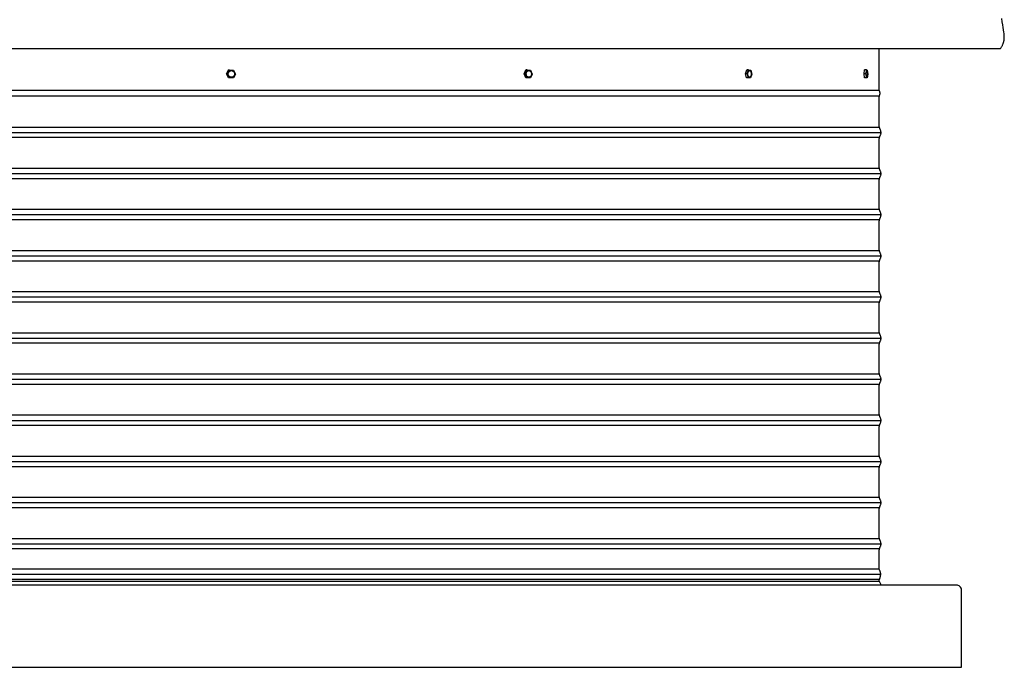
# Model space of a CAD drawing. Units: inches. Extents: x 122.9 to 171.1, y 16.2 to 48.2.
# Drawn here: x 147.1 to 171, y 16.2 to 31.9 of the extents above; entities that cross this region are included whole.
import ezdxf

# ---------------------------------------------------------------- set-up
doc = ezdxf.new("R2010")
doc.units = ezdxf.units.IN
doc.header["$MEASUREMENT"] = 0
doc.layers.add('AV-VENT', color=4, linetype='Continuous')

msp = doc.modelspace()

# ---------------------------------------------------------------- linework, layer by layer
at = {"layer": 'AV-VENT', "color": 3}
for p, q in [((168.018, 29.178), (125.929, 29.178)), ((168.018, 28.178), (125.929, 28.178)), ((168.018, 27.178), (125.929, 27.178)), ((168.018, 26.178), (125.929, 26.178)), ((168.018, 25.178), (125.929, 25.178)), ((168.018, 24.178), (125.929, 24.178)), ((168.018, 23.178), (125.929, 23.178)), ((168.018, 22.178), (125.929, 22.178)), ((168.018, 21.178), (125.929, 21.178)), ((168.018, 20.178), (125.929, 20.178)), ((168.018, 19.178), (125.929, 19.178)), ((168.009, 18.44), (125.938, 18.44)), ((167.972, 18.565), (125.975, 18.565)), ((167.975, 18.315), (125.972, 18.315)), ((167.974, 18.27), (125.973, 18.27))]:
    msp.add_line(p, q, dxfattribs=at)
at = {"layer": 'AV-VENT'}
for points in [[(170.919, 31.222), (170.928, 31.236), (170.937, 31.249), (170.945, 31.263), (170.953, 31.276), (170.96, 31.289), (170.967, 31.302), (170.973, 31.315), (170.979, 31.327), (170.984, 31.339), (170.988, 31.352), (170.993, 31.364), (170.997, 31.376), (171, 31.388), (171.003, 31.4), (171.006, 31.412), (171.008, 31.424), (171.01, 31.435), (171.011, 31.447), (171.013, 31.459), (171.014, 31.471), (171.014, 31.483), (171.014, 31.495), (171.014, 31.507), (171.014, 31.519), (171.014, 31.531), (171.013, 31.543), (171.011, 31.569), (171.008, 31.594), (171.004, 31.621), (170.985, 31.737), (170.975, 31.802), (170.965, 31.875), (170.956, 31.954)], [(123.028, 31.222), (146.971, 31.222), (170.919, 31.222)], [(167.973, 30.206), (167.973, 31.222)], [(152.094, 30.609), (152.148, 30.703)], [(152.112, 30.61), (152.165, 30.703)], [(152.165, 30.704), (152.148, 30.703)], [(152.165, 30.704), (152.269, 30.701)], [(152.269, 30.701), (152.319, 30.604)], [(159.333, 30.609), (159.377, 30.703)], [(159.366, 30.61), (159.409, 30.704)], [(159.409, 30.704), (159.377, 30.703)], [(159.409, 30.704), (159.494, 30.701)], [(159.494, 30.701), (159.534, 30.604)], [(164.72, 30.609), (164.748, 30.703)], [(164.791, 30.704), (164.748, 30.703)], [(164.763, 30.61), (164.791, 30.704)], [(164.791, 30.704), (164.846, 30.701)], [(164.846, 30.701), (164.873, 30.604)], [(167.604, 30.609), (167.613, 30.703)], [(167.662, 30.704), (167.613, 30.703)], [(167.653, 30.61), (167.662, 30.704)], [(167.662, 30.704), (167.681, 30.701)], [(167.681, 30.701), (167.691, 30.604)], [(152.111, 30.61), (152.094, 30.609)], [(152.144, 30.512), (152.094, 30.609)], [(152.161, 30.513), (152.111, 30.61)], [(152.161, 30.513), (152.144, 30.512)], [(152.265, 30.51), (152.161, 30.513)], [(152.234, 30.528), (152.235, 30.528), (152.237, 30.529)], [(152.319, 30.604), (152.265, 30.51)], [(159.366, 30.61), (159.333, 30.609)], [(159.374, 30.512), (159.333, 30.609)], [(159.406, 30.513), (159.366, 30.61)], [(159.406, 30.513), (159.374, 30.512)], [(159.458, 30.509), (159.389, 30.512)], [(159.491, 30.51), (159.406, 30.513)], [(159.452, 30.525), (159.453, 30.525), (159.454, 30.525), (159.455, 30.525), (159.457, 30.526)], [(159.491, 30.51), (159.458, 30.509)], [(159.534, 30.604), (159.491, 30.51)], [(164.763, 30.61), (164.72, 30.609)], [(164.746, 30.512), (164.72, 30.609)], [(164.79, 30.513), (164.746, 30.512)], [(164.801, 30.509), (164.746, 30.512)], [(164.79, 30.513), (164.763, 30.61)], [(164.845, 30.51), (164.79, 30.513)], [(164.845, 30.51), (164.801, 30.509)], [(164.873, 30.604), (164.845, 30.51)], [(167.653, 30.61), (167.604, 30.609)], [(167.613, 30.512), (167.604, 30.609)], [(167.663, 30.513), (167.613, 30.512)], [(167.632, 30.509), (167.616, 30.512)], [(167.682, 30.51), (167.632, 30.509)], [(167.663, 30.513), (167.653, 30.609)], [(167.682, 30.51), (167.663, 30.513)], [(167.691, 30.604), (167.682, 30.51)], [(167.973, 30.206), (146.973, 30.206), (125.973, 30.206)]]:
    msp.add_lwpolyline(points, dxfattribs=at)
for points in [[(152.138, 30.6), (152.138, 30.601), (152.138, 30.603), (152.138, 30.605), (152.138, 30.607), (152.138, 30.609), (152.138, 30.611), (152.138, 30.612), (152.138, 30.614), (152.138, 30.616), (152.138, 30.618), (152.139, 30.62), (152.139, 30.622), (152.139, 30.624), (152.14, 30.626), (152.14, 30.628), (152.141, 30.629), (152.141, 30.631), (152.142, 30.633), (152.142, 30.635), (152.143, 30.637), (152.144, 30.639), (152.145, 30.641), (152.145, 30.643), (152.146, 30.645), (152.147, 30.646), (152.148, 30.648), (152.149, 30.65), (152.15, 30.652), (152.151, 30.653), (152.153, 30.655), (152.154, 30.657), (152.155, 30.658), (152.156, 30.66), (152.158, 30.662), (152.159, 30.663), (152.161, 30.665), (152.162, 30.666), (152.163, 30.667), (152.165, 30.669), (152.167, 30.67), (152.168, 30.671), (152.17, 30.673), (152.171, 30.674), (152.173, 30.675), (152.175, 30.676), (152.176, 30.677), (152.178, 30.678), (152.18, 30.679), (152.182, 30.68), (152.183, 30.681), (152.185, 30.682), (152.187, 30.683), (152.189, 30.683), (152.19, 30.684), (152.192, 30.685), (152.194, 30.685), (152.196, 30.686), (152.198, 30.686), (152.199, 30.687), (152.201, 30.687), (152.203, 30.688), (152.205, 30.688), (152.207, 30.688), (152.208, 30.688), (152.21, 30.689), (152.212, 30.689), (152.214, 30.689), (152.216, 30.689), (152.218, 30.688), (152.22, 30.688), (152.222, 30.688), (152.224, 30.688), (152.226, 30.688), (152.228, 30.687), (152.229, 30.687), (152.231, 30.686), (152.233, 30.686), (152.235, 30.685), (152.237, 30.685), (152.239, 30.684), (152.241, 30.684), (152.243, 30.683), (152.244, 30.682), (152.246, 30.681), (152.248, 30.68), (152.25, 30.68), (152.252, 30.679), (152.253, 30.678), (152.255, 30.677), (152.257, 30.676), (152.258, 30.674), (152.26, 30.673), (152.261, 30.672), (152.263, 30.671), (152.264, 30.67), (152.266, 30.668), (152.267, 30.667), (152.268, 30.666), (152.27, 30.665), (152.271, 30.663), (152.272, 30.662), (152.274, 30.66), (152.275, 30.659), (152.276, 30.657), (152.277, 30.656), (152.278, 30.654), (152.279, 30.652), (152.28, 30.651), (152.281, 30.649), (152.282, 30.647), (152.283, 30.645), (152.284, 30.644), (152.285, 30.642), (152.286, 30.64), (152.287, 30.638), (152.287, 30.636), (152.288, 30.635), (152.288, 30.633), (152.289, 30.631), (152.29, 30.629), (152.29, 30.627), (152.29, 30.625), (152.291, 30.623), (152.291, 30.621), (152.291, 30.619), (152.292, 30.618), (152.292, 30.616), (152.292, 30.614), (152.292, 30.612), (152.292, 30.61), (152.292, 30.608), (152.292, 30.607), (152.292, 30.605), (152.292, 30.603), (152.292, 30.601), (152.292, 30.599), (152.292, 30.597), (152.292, 30.595), (152.292, 30.593), (152.291, 30.592), (152.291, 30.59), (152.29, 30.588), (152.29, 30.586), (152.29, 30.584), (152.289, 30.582), (152.288, 30.58), (152.288, 30.578), (152.287, 30.576), (152.286, 30.574), (152.286, 30.573), (152.285, 30.571), (152.284, 30.569), (152.283, 30.567), (152.282, 30.565), (152.281, 30.563), (152.28, 30.562), (152.279, 30.56), (152.278, 30.558), (152.276, 30.557), (152.275, 30.555), (152.274, 30.553), (152.272, 30.552), (152.271, 30.55), (152.27, 30.549), (152.268, 30.547), (152.267, 30.546), (152.265, 30.545), (152.264, 30.543), (152.262, 30.542), (152.26, 30.541), (152.259, 30.539), (152.257, 30.538), (152.256, 30.537), (152.254, 30.536), (152.252, 30.535), (152.25, 30.534), (152.249, 30.533), (152.247, 30.532), (152.245, 30.531), (152.243, 30.531), (152.242, 30.53), (152.24, 30.529), (152.238, 30.529), (152.236, 30.528), (152.234, 30.527), (152.233, 30.527), (152.231, 30.527), (152.229, 30.526), (152.227, 30.526), (152.225, 30.525), (152.224, 30.525), (152.222, 30.525), (152.22, 30.525), (152.218, 30.525), (152.216, 30.525), (152.214, 30.525), (152.212, 30.525), (152.21, 30.525), (152.208, 30.525), (152.207, 30.525), (152.205, 30.526), (152.203, 30.526), (152.201, 30.527), (152.199, 30.527), (152.197, 30.527), (152.195, 30.528), (152.193, 30.529), (152.191, 30.529), (152.189, 30.53), (152.188, 30.531), (152.186, 30.531), (152.184, 30.532), (152.182, 30.533), (152.18, 30.534), (152.179, 30.535), (152.177, 30.536), (152.175, 30.537), (152.174, 30.538), (152.172, 30.539), (152.17, 30.54), (152.169, 30.541), (152.167, 30.542), (152.166, 30.544), (152.165, 30.545), (152.163, 30.546), (152.162, 30.547), (152.16, 30.549), (152.159, 30.55), (152.158, 30.552), (152.157, 30.553), (152.155, 30.555), (152.154, 30.556), (152.153, 30.558), (152.152, 30.559), (152.151, 30.561), (152.15, 30.563), (152.149, 30.564), (152.148, 30.566), (152.147, 30.568), (152.146, 30.57), (152.145, 30.571), (152.144, 30.573), (152.144, 30.575), (152.143, 30.577), (152.142, 30.579), (152.142, 30.581), (152.141, 30.583), (152.141, 30.584), (152.14, 30.586), (152.14, 30.588), (152.139, 30.59), (152.139, 30.592), (152.139, 30.594), (152.139, 30.596), (152.139, 30.598)], [(159.388, 30.6), (159.387, 30.603), (159.387, 30.607), (159.387, 30.609), (159.387, 30.611), (159.387, 30.613), (159.388, 30.615), (159.388, 30.617), (159.388, 30.619), (159.388, 30.62), (159.388, 30.622), (159.389, 30.624), (159.389, 30.626), (159.389, 30.628), (159.39, 30.63), (159.39, 30.632), (159.391, 30.634), (159.391, 30.636), (159.392, 30.638), (159.392, 30.64), (159.393, 30.642), (159.394, 30.644), (159.395, 30.646), (159.395, 30.647), (159.396, 30.649), (159.397, 30.651), (159.398, 30.653), (159.399, 30.655), (159.4, 30.656), (159.401, 30.658), (159.402, 30.66), (159.403, 30.661), (159.404, 30.663), (159.405, 30.664), (159.406, 30.666), (159.407, 30.667), (159.408, 30.669), (159.41, 30.67), (159.411, 30.671), (159.412, 30.673), (159.414, 30.674), (159.415, 30.675), (159.416, 30.676), (159.417, 30.677), (159.419, 30.678), (159.42, 30.679), (159.422, 30.68), (159.423, 30.681), (159.424, 30.682), (159.426, 30.683), (159.427, 30.683), (159.429, 30.684), (159.43, 30.685), (159.431, 30.685), (159.433, 30.686), (159.434, 30.686), (159.436, 30.687), (159.437, 30.687), (159.439, 30.687), (159.44, 30.688), (159.441, 30.688), (159.443, 30.688), (159.444, 30.688), (159.446, 30.689), (159.447, 30.689), (159.448, 30.689), (159.45, 30.689), (159.451, 30.689), (159.453, 30.689), (159.454, 30.689), (159.456, 30.688), (159.457, 30.688), (159.459, 30.688), (159.46, 30.688), (159.462, 30.687), (159.463, 30.687), (159.465, 30.686), (159.466, 30.686), (159.468, 30.685), (159.469, 30.685), (159.471, 30.684), (159.472, 30.683), (159.473, 30.683), (159.475, 30.682), (159.476, 30.681), (159.478, 30.68), (159.479, 30.679), (159.481, 30.678), (159.482, 30.677), (159.483, 30.676), (159.485, 30.675), (159.486, 30.673), (159.487, 30.672), (159.489, 30.671), (159.49, 30.669), (159.491, 30.668), (159.492, 30.667), (159.494, 30.665), (159.495, 30.664), (159.496, 30.662), (159.497, 30.661), (159.498, 30.659), (159.499, 30.657), (159.5, 30.656), (159.501, 30.654), (159.502, 30.652), (159.503, 30.65), (159.504, 30.649), (159.504, 30.647), (159.505, 30.645), (159.506, 30.643), (159.507, 30.641), (159.507, 30.64), (159.508, 30.638), (159.508, 30.636), (159.509, 30.634), (159.509, 30.632), (159.51, 30.63), (159.51, 30.628), (159.511, 30.627), (159.511, 30.625), (159.511, 30.623), (159.512, 30.621), (159.512, 30.619), (159.512, 30.617), (159.512, 30.614), (159.513, 30.61), (159.513, 30.606), (159.513, 30.604), (159.513, 30.603), (159.512, 30.601), (159.512, 30.599), (159.512, 30.597), (159.512, 30.595), (159.512, 30.593), (159.511, 30.591), (159.511, 30.589), (159.511, 30.587), (159.51, 30.585), (159.51, 30.583), (159.51, 30.581), (159.509, 30.579), (159.509, 30.577), (159.508, 30.575), (159.507, 30.573), (159.507, 30.572), (159.506, 30.57), (159.505, 30.568), (159.505, 30.566), (159.504, 30.564), (159.503, 30.562), (159.502, 30.561), (159.501, 30.559), (159.5, 30.557), (159.499, 30.555), (159.498, 30.554), (159.497, 30.552), (159.496, 30.551), (159.495, 30.549), (159.494, 30.548), (159.493, 30.546), (159.491, 30.545), (159.49, 30.543), (159.489, 30.542), (159.488, 30.541), (159.486, 30.54), (159.485, 30.538), (159.484, 30.537), (159.482, 30.536), (159.481, 30.535), (159.48, 30.534), (159.478, 30.533), (159.477, 30.532), (159.475, 30.532), (159.474, 30.531), (159.473, 30.53), (159.471, 30.529), (159.47, 30.529), (159.468, 30.528), (159.467, 30.528), (159.466, 30.527), (159.464, 30.527), (159.463, 30.526), (159.461, 30.526), (159.46, 30.526), (159.458, 30.525), (159.457, 30.525), (159.456, 30.525), (159.454, 30.525), (159.453, 30.525), (159.451, 30.525), (159.45, 30.525), (159.449, 30.525), (159.447, 30.525), (159.446, 30.525), (159.444, 30.525), (159.443, 30.525), (159.441, 30.525), (159.44, 30.526), (159.438, 30.526), (159.437, 30.527), (159.435, 30.527), (159.434, 30.528), (159.432, 30.528), (159.431, 30.529), (159.429, 30.529), (159.428, 30.53), (159.426, 30.531), (159.425, 30.532), (159.423, 30.533), (159.422, 30.533), (159.421, 30.534), (159.419, 30.535), (159.418, 30.536), (159.416, 30.538), (159.415, 30.539), (159.414, 30.54), (159.412, 30.541), (159.411, 30.543), (159.41, 30.544), (159.409, 30.545), (159.407, 30.547), (159.406, 30.548), (159.405, 30.55), (159.404, 30.551), (159.403, 30.553), (159.402, 30.554), (159.401, 30.556), (159.4, 30.558), (159.399, 30.559), (159.398, 30.561), (159.397, 30.563), (159.396, 30.565), (159.396, 30.566), (159.395, 30.568), (159.394, 30.57), (159.393, 30.572), (159.393, 30.574), (159.392, 30.576), (159.392, 30.577), (159.391, 30.579), (159.39, 30.581), (159.39, 30.583), (159.39, 30.585), (159.389, 30.587), (159.389, 30.589), (159.389, 30.59), (159.388, 30.592), (159.388, 30.594), (159.388, 30.596)], [(164.777, 30.6), (164.777, 30.603), (164.777, 30.607), (164.777, 30.611), (164.777, 30.615), (164.778, 30.619), (164.778, 30.622), (164.778, 30.626), (164.779, 30.63), (164.779, 30.634), (164.78, 30.638), (164.781, 30.642), (164.782, 30.646), (164.783, 30.649), (164.784, 30.653), (164.785, 30.656), (164.786, 30.658), (164.787, 30.66), (164.787, 30.661), (164.788, 30.663), (164.789, 30.664), (164.789, 30.666), (164.79, 30.667), (164.791, 30.669), (164.792, 30.67), (164.792, 30.671), (164.793, 30.673), (164.794, 30.674), (164.795, 30.675), (164.796, 30.676), (164.797, 30.677), (164.798, 30.678), (164.798, 30.679), (164.799, 30.68), (164.8, 30.681), (164.801, 30.682), (164.802, 30.683), (164.803, 30.683), (164.803, 30.683), (164.803, 30.684), (164.804, 30.684), (164.804, 30.684), (164.805, 30.685), (164.805, 30.685), (164.806, 30.685), (164.806, 30.686), (164.807, 30.686), (164.807, 30.686), (164.808, 30.686), (164.808, 30.687), (164.809, 30.687), (164.809, 30.687), (164.809, 30.687), (164.81, 30.687), (164.81, 30.687), (164.811, 30.688), (164.811, 30.688), (164.812, 30.688), (164.812, 30.688), (164.813, 30.688), (164.813, 30.688), (164.814, 30.688), (164.814, 30.688), (164.814, 30.689), (164.815, 30.689), (164.815, 30.689), (164.816, 30.689), (164.816, 30.689), (164.817, 30.689), (164.817, 30.689), (164.818, 30.689), (164.818, 30.689), (164.819, 30.689), (164.819, 30.689), (164.82, 30.689), (164.82, 30.689), (164.821, 30.689), (164.821, 30.688), (164.821, 30.688), (164.822, 30.688), (164.822, 30.688), (164.823, 30.688), (164.823, 30.688), (164.824, 30.688), (164.824, 30.688), (164.825, 30.687), (164.825, 30.687), (164.826, 30.687), (164.826, 30.687), (164.827, 30.687), (164.827, 30.686), (164.828, 30.686), (164.828, 30.686), (164.829, 30.686), (164.829, 30.685), (164.83, 30.685), (164.83, 30.685), (164.831, 30.684), (164.831, 30.684), (164.832, 30.684), (164.832, 30.683), (164.833, 30.683), (164.833, 30.683), (164.834, 30.682), (164.835, 30.681), (164.836, 30.68), (164.837, 30.679), (164.838, 30.678), (164.839, 30.677), (164.84, 30.676), (164.84, 30.675), (164.841, 30.673), (164.842, 30.672), (164.843, 30.671), (164.844, 30.669), (164.845, 30.668), (164.845, 30.667), (164.846, 30.665), (164.847, 30.664), (164.848, 30.662), (164.848, 30.661), (164.849, 30.659), (164.85, 30.657), (164.851, 30.654), (164.852, 30.65), (164.853, 30.647), (164.854, 30.643), (164.855, 30.64), (164.856, 30.636), (164.857, 30.632), (164.857, 30.628), (164.858, 30.625), (164.858, 30.621), (164.858, 30.617), (164.859, 30.614), (164.859, 30.61), (164.859, 30.606), (164.859, 30.603), (164.859, 30.599), (164.858, 30.595), (164.858, 30.591), (164.858, 30.587), (164.857, 30.583), (164.857, 30.579), (164.856, 30.575), (164.855, 30.572), (164.854, 30.568), (164.853, 30.564), (164.852, 30.561), (164.851, 30.557), (164.85, 30.555), (164.85, 30.554), (164.849, 30.552), (164.848, 30.551), (164.847, 30.549), (164.847, 30.548), (164.846, 30.546), (164.845, 30.545), (164.844, 30.543), (164.844, 30.542), (164.843, 30.541), (164.842, 30.54), (164.841, 30.538), (164.84, 30.537), (164.839, 30.536), (164.839, 30.535), (164.838, 30.534), (164.837, 30.533), (164.836, 30.532), (164.835, 30.532), (164.834, 30.531), (164.834, 30.53), (164.833, 30.53), (164.833, 30.53), (164.832, 30.529), (164.832, 30.529), (164.831, 30.529), (164.831, 30.528), (164.83, 30.528), (164.83, 30.528), (164.829, 30.528), (164.829, 30.527), (164.828, 30.527), (164.828, 30.527), (164.828, 30.527), (164.827, 30.526), (164.827, 30.526), (164.826, 30.526), (164.826, 30.526), (164.825, 30.526), (164.825, 30.526), (164.824, 30.525), (164.824, 30.525), (164.823, 30.525), (164.823, 30.525), (164.823, 30.525), (164.822, 30.525), (164.822, 30.525), (164.821, 30.525), (164.821, 30.525), (164.82, 30.525), (164.82, 30.525), (164.819, 30.525), (164.819, 30.525), (164.818, 30.525), (164.818, 30.525), (164.817, 30.525), (164.817, 30.525), (164.817, 30.525), (164.816, 30.525), (164.816, 30.525), (164.815, 30.525), (164.815, 30.525), (164.814, 30.525), (164.814, 30.525), (164.813, 30.525), (164.813, 30.525), (164.812, 30.526), (164.812, 30.526), (164.811, 30.526), (164.811, 30.526), (164.81, 30.526), (164.81, 30.527), (164.809, 30.527), (164.809, 30.527), (164.808, 30.527), (164.808, 30.528), (164.807, 30.528), (164.807, 30.528), (164.806, 30.528), (164.806, 30.529), (164.805, 30.529), (164.805, 30.529), (164.804, 30.53), (164.804, 30.53), (164.803, 30.53), (164.803, 30.531), (164.802, 30.532), (164.801, 30.533), (164.8, 30.533), (164.799, 30.534), (164.798, 30.535), (164.797, 30.536), (164.796, 30.538), (164.796, 30.539), (164.795, 30.54), (164.794, 30.541), (164.793, 30.543), (164.792, 30.544), (164.791, 30.545), (164.791, 30.547), (164.79, 30.548), (164.789, 30.55), (164.788, 30.551), (164.788, 30.553), (164.787, 30.554), (164.786, 30.556), (164.785, 30.559), (164.784, 30.563), (164.783, 30.566), (164.782, 30.57), (164.781, 30.574), (164.78, 30.577), (164.779, 30.581), (164.779, 30.585), (164.778, 30.589), (164.778, 30.592), (164.778, 30.596)], [(167.658, 30.6), (167.658, 30.615), (167.658, 30.63), (167.659, 30.638), (167.659, 30.646), (167.66, 30.653), (167.661, 30.66), (167.662, 30.666), (167.662, 30.669), (167.663, 30.671), (167.663, 30.674), (167.664, 30.676), (167.665, 30.678), (167.665, 30.679), (167.665, 30.68), (167.666, 30.681), (167.666, 30.682), (167.666, 30.683), (167.666, 30.683), (167.667, 30.684), (167.667, 30.685), (167.667, 30.685), (167.667, 30.685), (167.668, 30.686), (167.668, 30.686), (167.668, 30.686), (167.668, 30.686), (167.668, 30.687), (167.668, 30.687), (167.668, 30.687), (167.669, 30.687), (167.669, 30.687), (167.669, 30.687), (167.669, 30.688), (167.669, 30.688), (167.669, 30.688), (167.669, 30.688), (167.669, 30.688), (167.669, 30.688), (167.67, 30.688), (167.67, 30.688), (167.67, 30.688), (167.67, 30.688), (167.67, 30.688), (167.67, 30.688), (167.67, 30.688), (167.67, 30.688), (167.67, 30.688), (167.67, 30.688), (167.67, 30.689), (167.67, 30.689), (167.67, 30.689), (167.671, 30.689), (167.671, 30.689), (167.671, 30.689), (167.671, 30.689), (167.671, 30.689), (167.671, 30.689), (167.671, 30.689), (167.671, 30.689), (167.671, 30.689), (167.671, 30.689), (167.671, 30.689), (167.671, 30.689), (167.672, 30.689), (167.672, 30.689), (167.672, 30.689), (167.672, 30.689), (167.672, 30.689), (167.672, 30.689), (167.672, 30.689), (167.672, 30.689), (167.672, 30.689), (167.672, 30.689), (167.672, 30.689), (167.672, 30.689), (167.672, 30.688), (167.673, 30.688), (167.673, 30.688), (167.673, 30.688), (167.673, 30.688), (167.673, 30.688), (167.673, 30.688), (167.673, 30.688), (167.673, 30.688), (167.673, 30.688), (167.673, 30.688), (167.673, 30.688), (167.673, 30.688), (167.674, 30.688), (167.674, 30.688), (167.674, 30.688), (167.674, 30.687), (167.674, 30.687), (167.674, 30.687), (167.674, 30.687), (167.674, 30.687), (167.675, 30.687), (167.675, 30.686), (167.675, 30.686), (167.675, 30.686), (167.675, 30.686), (167.675, 30.685), (167.676, 30.685), (167.676, 30.685), (167.676, 30.684), (167.676, 30.683), (167.677, 30.683), (167.677, 30.682), (167.677, 30.681), (167.678, 30.68), (167.678, 30.679), (167.679, 30.677), (167.679, 30.675), (167.68, 30.672), (167.68, 30.669), (167.681, 30.667), (167.682, 30.664), (167.683, 30.657), (167.683, 30.65), (167.684, 30.643), (167.685, 30.636), (167.685, 30.628), (167.686, 30.614), (167.686, 30.599), (167.685, 30.583), (167.685, 30.575), (167.685, 30.568), (167.684, 30.561), (167.683, 30.554), (167.682, 30.548), (167.682, 30.545), (167.681, 30.542), (167.681, 30.54), (167.68, 30.537), (167.679, 30.535), (167.679, 30.534), (167.679, 30.533), (167.678, 30.532), (167.678, 30.532), (167.678, 30.531), (167.678, 30.53), (167.677, 30.529), (167.677, 30.529), (167.677, 30.528), (167.677, 30.528), (167.676, 30.528), (167.676, 30.528), (167.676, 30.527), (167.676, 30.527), (167.676, 30.527), (167.676, 30.527), (167.675, 30.526), (167.675, 30.526), (167.675, 30.526), (167.675, 30.526), (167.675, 30.526), (167.675, 30.526), (167.675, 30.526), (167.675, 30.525), (167.675, 30.525), (167.674, 30.525), (167.674, 30.525), (167.674, 30.525), (167.674, 30.525), (167.674, 30.525), (167.674, 30.525), (167.674, 30.525), (167.674, 30.525), (167.674, 30.525), (167.674, 30.525), (167.674, 30.525), (167.674, 30.525), (167.674, 30.525), (167.673, 30.525), (167.673, 30.525), (167.673, 30.525), (167.673, 30.525), (167.673, 30.525), (167.673, 30.525), (167.673, 30.525), (167.673, 30.525), (167.673, 30.525), (167.673, 30.525), (167.673, 30.525), (167.673, 30.525), (167.673, 30.525), (167.672, 30.525), (167.672, 30.525), (167.672, 30.525), (167.672, 30.525), (167.672, 30.525), (167.672, 30.525), (167.672, 30.525), (167.672, 30.525), (167.672, 30.525), (167.672, 30.525), (167.672, 30.525), (167.672, 30.525), (167.671, 30.525), (167.671, 30.525), (167.671, 30.525), (167.671, 30.525), (167.671, 30.525), (167.671, 30.525), (167.671, 30.525), (167.671, 30.525), (167.671, 30.525), (167.671, 30.525), (167.671, 30.525), (167.671, 30.525), (167.671, 30.526), (167.67, 30.526), (167.67, 30.526), (167.67, 30.526), (167.67, 30.526), (167.67, 30.526), (167.67, 30.526), (167.67, 30.526), (167.67, 30.527), (167.669, 30.527), (167.669, 30.527), (167.669, 30.527), (167.669, 30.528), (167.669, 30.528), (167.669, 30.528), (167.668, 30.528), (167.668, 30.529), (167.668, 30.529), (167.668, 30.53), (167.667, 30.531), (167.667, 30.532), (167.667, 30.533), (167.666, 30.533), (167.666, 30.534), (167.665, 30.536), (167.665, 30.539), (167.664, 30.541), (167.663, 30.544), (167.663, 30.547), (167.662, 30.55), (167.661, 30.556), (167.661, 30.563), (167.66, 30.57), (167.659, 30.577), (167.659, 30.585)]]:
    msp.add_lwpolyline(points, close=True, dxfattribs=at)
at = {"layer": 'AV-VENT', "color": 3}
for points in [[(168.016, 18.186), (167.975, 18.267), (167.975, 18.268), (167.974, 18.269), (167.974, 18.269), (167.974, 18.27), (167.974, 18.27), (167.974, 18.27), (167.974, 18.271), (167.974, 18.271), (167.974, 18.272), (167.974, 18.272), (167.973, 18.272), (167.973, 18.272), (167.973, 18.272), (167.973, 18.273), (167.973, 18.273), (167.973, 18.273), (167.973, 18.274), (167.973, 18.274), (167.973, 18.275), (167.973, 18.301), (167.973, 18.305), (167.973, 18.306), (167.974, 18.308), (167.974, 18.309), (167.974, 18.309), (167.974, 18.31), (167.974, 18.311), (167.974, 18.311), (167.974, 18.312), (167.974, 18.313), (167.974, 18.313), (167.975, 18.314), (167.975, 18.315), (167.976, 18.318), (167.994, 18.368), (167.998, 18.382), (168, 18.388), (168.002, 18.395), (168.004, 18.401), (168.005, 18.407), (168.006, 18.414), (168.007, 18.42), (168.008, 18.426), (168.008, 18.429), (168.009, 18.433), (168.009, 18.436), (168.009, 18.439), (168.009, 18.442), (168.009, 18.445), (168.009, 18.449), (168.009, 18.452), (168.009, 18.455), (168.008, 18.458), (168.008, 18.462), (168.008, 18.465), (168.007, 18.468), (168.007, 18.471), (168.006, 18.475), (168.006, 18.478), (168.004, 18.484), (168.002, 18.49), (168.001, 18.497), (167.999, 18.503), (167.997, 18.509), (167.994, 18.514), (167.992, 18.52), (167.987, 18.53), (167.978, 18.548), (167.974, 18.558), (167.973, 18.559), (167.973, 18.56), (167.973, 18.561), (167.972, 18.561), (167.972, 18.562), (167.972, 18.562), (167.972, 18.562), (167.972, 18.563), (167.972, 18.563), (167.972, 18.564), (167.972, 18.564), (167.972, 18.564), (167.972, 18.564), (167.972, 18.565), (167.972, 18.565), (167.972, 18.566), (167.972, 18.567), (167.971, 18.682), (167.972, 18.994), (167.973, 19.025), (167.974, 19.036), (167.974, 19.04), (167.975, 19.044), (167.975, 19.048), (167.976, 19.051), (167.976, 19.054), (167.977, 19.057), (167.977, 19.059), (167.978, 19.062), (167.979, 19.064), (167.979, 19.066), (167.981, 19.071), (167.983, 19.076), (167.987, 19.086), (168.004, 19.128), (168.008, 19.138), (168.01, 19.143), (168.012, 19.148), (168.013, 19.153), (168.014, 19.157), (168.015, 19.162), (168.016, 19.164), (168.016, 19.166), (168.017, 19.168), (168.017, 19.17), (168.017, 19.172), (168.017, 19.174), (168.018, 19.176), (168.018, 19.178), (168.018, 19.18), (168.018, 19.182), (168.018, 19.184), (168.018, 19.186), (168.018, 19.188), (168.017, 19.19), (168.017, 19.192), (168.017, 19.195), (168.017, 19.197), (168.016, 19.199), (168.016, 19.201), (168.015, 19.203), (168.014, 19.207), (168.013, 19.212), (168.012, 19.217), (168.01, 19.221), (168.008, 19.226), (168.004, 19.237), (167.987, 19.279), (167.983, 19.289), (167.981, 19.294), (167.979, 19.298), (167.979, 19.301), (167.978, 19.303), (167.977, 19.305), (167.977, 19.308), (167.976, 19.31), (167.976, 19.313), (167.975, 19.316), (167.975, 19.32), (167.974, 19.324), (167.974, 19.329), (167.973, 19.34), (167.972, 19.37), (167.971, 19.682), (167.972, 19.994), (167.973, 20.025), (167.974, 20.036), (167.974, 20.04), (167.975, 20.044), (167.975, 20.048), (167.976, 20.051), (167.976, 20.054), (167.977, 20.057), (167.977, 20.059), (167.978, 20.062), (167.979, 20.064), (167.979, 20.066), (167.981, 20.071), (167.983, 20.076), (167.987, 20.086), (168.004, 20.128), (168.008, 20.138), (168.01, 20.143), (168.012, 20.148), (168.013, 20.153), (168.014, 20.157), (168.015, 20.162), (168.016, 20.164), (168.016, 20.166), (168.017, 20.168), (168.017, 20.17), (168.017, 20.172), (168.017, 20.174), (168.018, 20.176), (168.018, 20.178), (168.018, 20.18), (168.018, 20.182), (168.018, 20.184), (168.018, 20.186), (168.018, 20.188), (168.017, 20.19), (168.017, 20.192), (168.017, 20.195), (168.017, 20.197), (168.016, 20.199), (168.016, 20.201), (168.015, 20.203), (168.014, 20.207), (168.013, 20.212), (168.012, 20.217), (168.01, 20.221), (168.008, 20.226), (168.004, 20.237), (167.987, 20.279), (167.983, 20.289), (167.981, 20.294), (167.979, 20.298), (167.979, 20.301), (167.978, 20.303), (167.977, 20.305), (167.977, 20.308), (167.976, 20.31), (167.976, 20.313), (167.975, 20.316), (167.975, 20.32), (167.974, 20.324), (167.974, 20.329), (167.973, 20.34), (167.972, 20.37), (167.971, 20.682), (167.972, 20.994), (167.973, 21.025), (167.974, 21.036), (167.974, 21.04), (167.975, 21.044), (167.975, 21.048), (167.976, 21.051), (167.976, 21.054), (167.977, 21.057), (167.977, 21.059), (167.978, 21.062), (167.979, 21.064), (167.979, 21.066), (167.981, 21.071), (167.983, 21.076), (167.987, 21.086), (168.004, 21.128), (168.008, 21.138), (168.01, 21.143), (168.012, 21.148), (168.013, 21.153), (168.014, 21.157), (168.015, 21.162), (168.016, 21.164), (168.016, 21.166), (168.017, 21.168), (168.017, 21.17), (168.017, 21.172), (168.017, 21.174), (168.018, 21.176), (168.018, 21.178), (168.018, 21.18), (168.018, 21.182), (168.018, 21.184), (168.018, 21.186), (168.018, 21.188), (168.017, 21.19), (168.017, 21.192), (168.017, 21.195), (168.017, 21.197), (168.016, 21.199), (168.016, 21.201), (168.015, 21.203), (168.014, 21.207), (168.013, 21.212), (168.012, 21.217), (168.01, 21.221), (168.008, 21.226), (168.004, 21.237), (167.987, 21.279), (167.983, 21.289), (167.981, 21.294), (167.979, 21.298), (167.979, 21.301), (167.978, 21.303), (167.977, 21.305), (167.977, 21.308), (167.976, 21.31), (167.976, 21.313), (167.975, 21.316), (167.975, 21.32), (167.974, 21.324), (167.974, 21.329), (167.973, 21.34), (167.972, 21.37), (167.971, 21.682), (167.972, 21.994), (167.973, 22.025), (167.974, 22.036), (167.974, 22.04), (167.975, 22.044), (167.975, 22.048), (167.976, 22.051), (167.976, 22.054), (167.977, 22.057), (167.977, 22.059), (167.978, 22.062), (167.979, 22.064), (167.979, 22.066), (167.981, 22.071), (167.983, 22.076), (167.987, 22.086), (168.004, 22.128), (168.008, 22.138), (168.01, 22.143), (168.012, 22.148), (168.013, 22.153), (168.014, 22.157), (168.015, 22.162), (168.016, 22.164), (168.016, 22.166), (168.017, 22.168), (168.017, 22.17), (168.017, 22.172), (168.017, 22.174), (168.018, 22.176), (168.018, 22.178), (168.018, 22.18), (168.018, 22.182), (168.018, 22.184), (168.018, 22.186), (168.018, 22.188), (168.017, 22.19), (168.017, 22.192), (168.017, 22.195), (168.017, 22.197), (168.016, 22.199), (168.016, 22.201), (168.015, 22.203), (168.014, 22.207), (168.013, 22.212), (168.012, 22.217), (168.01, 22.221), (168.008, 22.226), (168.004, 22.237), (167.987, 22.279), (167.983, 22.289), (167.981, 22.294), (167.979, 22.298), (167.979, 22.301), (167.978, 22.303), (167.977, 22.305), (167.977, 22.308), (167.976, 22.31), (167.976, 22.313), (167.975, 22.316), (167.975, 22.32), (167.974, 22.324), (167.974, 22.329), (167.973, 22.34), (167.972, 22.37), (167.971, 22.682), (167.972, 22.994), (167.973, 23.025), (167.974, 23.036), (167.974, 23.04), (167.975, 23.044), (167.975, 23.048), (167.976, 23.051), (167.976, 23.054), (167.977, 23.057), (167.977, 23.059), (167.978, 23.062), (167.979, 23.064), (167.979, 23.066), (167.981, 23.071), (167.983, 23.076), (167.987, 23.086), (168.004, 23.128), (168.008, 23.138), (168.01, 23.143), (168.012, 23.148), (168.013, 23.153), (168.014, 23.157), (168.015, 23.162), (168.016, 23.164), (168.016, 23.166), (168.017, 23.168), (168.017, 23.17), (168.017, 23.172), (168.017, 23.174), (168.018, 23.176), (168.018, 23.178), (168.018, 23.18), (168.018, 23.182), (168.018, 23.184), (168.018, 23.186), (168.018, 23.188), (168.017, 23.19), (168.017, 23.192), (168.017, 23.195), (168.017, 23.197), (168.016, 23.199), (168.016, 23.201), (168.015, 23.203), (168.014, 23.207), (168.013, 23.212), (168.012, 23.217), (168.01, 23.221), (168.008, 23.226), (168.004, 23.237), (167.987, 23.279), (167.983, 23.289), (167.981, 23.294), (167.979, 23.298), (167.979, 23.301), (167.978, 23.303), (167.977, 23.305), (167.977, 23.308), (167.976, 23.31), (167.976, 23.313), (167.975, 23.316), (167.975, 23.32), (167.974, 23.324), (167.974, 23.329), (167.973, 23.34), (167.972, 23.37), (167.971, 23.682), (167.972, 23.994), (167.973, 24.025), (167.974, 24.036), (167.974, 24.04), (167.975, 24.044), (167.975, 24.048), (167.976, 24.051), (167.976, 24.054), (167.977, 24.057), (167.977, 24.059), (167.978, 24.062), (167.979, 24.064), (167.979, 24.066), (167.981, 24.071), (167.983, 24.076), (167.987, 24.086), (168.004, 24.128), (168.008, 24.138), (168.01, 24.143), (168.012, 24.148), (168.013, 24.153), (168.014, 24.157), (168.015, 24.162), (168.016, 24.164), (168.016, 24.166), (168.017, 24.168), (168.017, 24.17), (168.017, 24.172), (168.017, 24.174), (168.018, 24.176), (168.018, 24.178), (168.018, 24.18), (168.018, 24.182), (168.018, 24.184), (168.018, 24.186), (168.018, 24.188), (168.017, 24.19), (168.017, 24.192), (168.017, 24.195), (168.017, 24.197), (168.016, 24.199), (168.016, 24.201), (168.015, 24.203), (168.014, 24.207), (168.013, 24.212), (168.012, 24.217), (168.01, 24.221), (168.008, 24.226), (168.004, 24.237), (167.987, 24.279), (167.983, 24.289), (167.981, 24.294), (167.979, 24.298), (167.979, 24.301), (167.978, 24.303), (167.977, 24.305), (167.977, 24.308), (167.976, 24.31), (167.976, 24.313), (167.975, 24.316), (167.975, 24.32), (167.974, 24.324), (167.974, 24.329), (167.973, 24.34), (167.972, 24.37), (167.971, 24.682), (167.972, 24.994), (167.973, 25.025), (167.974, 25.036), (167.974, 25.04), (167.975, 25.044), (167.975, 25.048), (167.976, 25.051), (167.976, 25.054), (167.977, 25.057), (167.977, 25.059), (167.978, 25.062), (167.979, 25.064), (167.979, 25.066), (167.981, 25.071), (167.983, 25.076), (167.987, 25.086), (168.004, 25.128), (168.008, 25.138), (168.01, 25.143), (168.012, 25.148), (168.013, 25.153), (168.014, 25.157), (168.015, 25.162), (168.016, 25.164), (168.016, 25.166), (168.017, 25.168), (168.017, 25.17), (168.017, 25.172), (168.017, 25.174), (168.018, 25.176), (168.018, 25.178), (168.018, 25.18), (168.018, 25.182), (168.018, 25.184), (168.018, 25.186), (168.018, 25.188), (168.017, 25.19), (168.017, 25.192), (168.017, 25.195), (168.017, 25.197), (168.016, 25.199), (168.016, 25.201), (168.015, 25.203), (168.014, 25.207), (168.013, 25.212), (168.012, 25.217), (168.01, 25.221), (168.008, 25.226), (168.004, 25.237), (167.987, 25.279), (167.983, 25.289), (167.981, 25.294), (167.979, 25.298), (167.979, 25.301), (167.978, 25.303), (167.977, 25.305), (167.977, 25.308), (167.976, 25.31), (167.976, 25.313), (167.975, 25.316), (167.975, 25.32), (167.974, 25.324), (167.974, 25.329), (167.973, 25.34), (167.972, 25.37), (167.971, 25.682), (167.972, 25.994), (167.973, 26.025), (167.974, 26.036), (167.974, 26.04), (167.975, 26.044), (167.975, 26.048), (167.976, 26.051), (167.976, 26.054), (167.977, 26.057), (167.977, 26.059), (167.978, 26.062), (167.979, 26.064), (167.979, 26.066), (167.981, 26.071), (167.983, 26.076), (167.987, 26.086), (168.004, 26.128), (168.008, 26.138), (168.01, 26.143), (168.012, 26.148), (168.013, 26.153), (168.014, 26.157), (168.015, 26.162), (168.016, 26.164), (168.016, 26.166), (168.017, 26.168), (168.017, 26.17), (168.017, 26.172), (168.017, 26.174), (168.018, 26.176), (168.018, 26.178), (168.018, 26.18), (168.018, 26.182), (168.018, 26.184), (168.018, 26.186), (168.018, 26.188), (168.017, 26.19), (168.017, 26.192), (168.017, 26.195), (168.017, 26.197), (168.016, 26.199), (168.016, 26.201), (168.015, 26.203), (168.014, 26.207), (168.013, 26.212), (168.012, 26.217), (168.01, 26.221), (168.008, 26.226), (168.004, 26.237), (167.987, 26.279), (167.983, 26.289), (167.981, 26.294), (167.979, 26.298), (167.979, 26.301), (167.978, 26.303), (167.977, 26.305), (167.977, 26.308), (167.976, 26.31), (167.976, 26.313), (167.975, 26.316), (167.975, 26.32), (167.974, 26.324), (167.974, 26.329), (167.973, 26.34), (167.972, 26.37), (167.971, 26.682), (167.972, 26.994), (167.973, 27.025), (167.974, 27.036), (167.974, 27.04), (167.975, 27.044), (167.975, 27.048), (167.976, 27.051), (167.976, 27.054), (167.977, 27.057), (167.977, 27.059), (167.978, 27.062), (167.979, 27.064), (167.979, 27.066), (167.981, 27.071), (167.983, 27.076), (167.987, 27.086), (168.004, 27.128), (168.008, 27.138), (168.01, 27.143), (168.012, 27.148), (168.013, 27.153), (168.014, 27.157), (168.015, 27.162), (168.016, 27.164), (168.016, 27.166), (168.017, 27.168), (168.017, 27.17), (168.017, 27.172), (168.017, 27.174), (168.018, 27.176), (168.018, 27.178), (168.018, 27.18), (168.018, 27.182), (168.018, 27.184), (168.018, 27.186), (168.018, 27.188), (168.017, 27.19), (168.017, 27.192), (168.017, 27.195), (168.017, 27.197), (168.016, 27.199), (168.016, 27.201), (168.015, 27.203), (168.014, 27.207), (168.013, 27.212), (168.012, 27.217), (168.01, 27.221), (168.008, 27.226), (168.004, 27.237), (167.987, 27.279), (167.983, 27.289), (167.981, 27.294), (167.979, 27.298), (167.979, 27.301), (167.978, 27.303), (167.977, 27.305), (167.977, 27.308), (167.976, 27.31), (167.976, 27.313), (167.975, 27.316), (167.975, 27.32), (167.974, 27.324), (167.974, 27.329), (167.973, 27.34), (167.972, 27.37), (167.971, 27.682), (167.972, 27.994), (167.973, 28.025), (167.974, 28.036), (167.974, 28.04), (167.975, 28.044), (167.975, 28.048), (167.976, 28.051), (167.976, 28.054), (167.977, 28.057), (167.977, 28.059), (167.978, 28.062), (167.979, 28.064), (167.979, 28.066), (167.981, 28.071), (167.983, 28.076), (167.987, 28.086), (168.004, 28.128), (168.008, 28.138), (168.01, 28.143), (168.012, 28.148), (168.013, 28.153), (168.014, 28.157), (168.015, 28.162), (168.016, 28.164), (168.016, 28.166), (168.017, 28.168), (168.017, 28.17), (168.017, 28.172), (168.017, 28.174), (168.018, 28.176), (168.018, 28.178), (168.018, 28.18), (168.018, 28.182), (168.018, 28.184), (168.018, 28.186), (168.018, 28.188), (168.017, 28.19), (168.017, 28.192), (168.017, 28.195), (168.017, 28.197), (168.016, 28.199), (168.016, 28.201), (168.015, 28.203), (168.014, 28.207), (168.013, 28.212), (168.012, 28.217), (168.01, 28.221), (168.008, 28.226), (168.004, 28.237), (167.987, 28.279), (167.983, 28.289), (167.981, 28.294), (167.979, 28.298), (167.979, 28.301), (167.978, 28.303), (167.977, 28.305), (167.977, 28.308), (167.976, 28.31), (167.976, 28.313), (167.975, 28.316), (167.975, 28.32), (167.974, 28.324), (167.974, 28.329), (167.973, 28.34), (167.972, 28.37), (167.971, 28.682), (167.972, 28.994), (167.973, 29.025), (167.974, 29.036), (167.974, 29.04), (167.975, 29.044), (167.975, 29.048), (167.976, 29.051), (167.976, 29.054), (167.977, 29.057), (167.977, 29.059), (167.978, 29.062), (167.979, 29.064), (167.979, 29.066), (167.981, 29.071), (167.983, 29.076), (167.987, 29.086), (168.004, 29.128), (168.008, 29.138), (168.01, 29.143), (168.012, 29.148), (168.013, 29.153), (168.014, 29.157), (168.015, 29.162), (168.016, 29.164), (168.016, 29.166), (168.017, 29.168), (168.017, 29.17), (168.017, 29.172), (168.017, 29.174), (168.018, 29.176), (168.018, 29.178), (168.018, 29.18), (168.018, 29.182), (168.018, 29.184), (168.018, 29.186), (168.018, 29.188), (168.017, 29.19), (168.017, 29.192), (168.017, 29.195), (168.017, 29.197), (168.016, 29.199), (168.016, 29.201), (168.015, 29.203), (168.014, 29.207), (168.013, 29.212), (168.012, 29.217), (168.01, 29.221), (168.008, 29.226), (168.004, 29.237), (167.987, 29.279), (167.983, 29.289), (167.981, 29.294), (167.979, 29.298), (167.979, 29.301), (167.978, 29.303), (167.977, 29.305), (167.977, 29.308), (167.976, 29.31), (167.976, 29.313), (167.975, 29.316), (167.975, 29.32), (167.974, 29.324), (167.974, 29.329), (167.973, 29.34), (167.972, 29.37), (167.971, 29.682), (167.971, 29.703), (167.972, 30.015), (167.973, 30.045), (167.974, 30.056), (167.974, 30.061), (167.975, 30.065), (167.975, 30.068), (167.976, 30.072), (167.976, 30.075), (167.977, 30.077), (167.977, 30.08), (167.978, 30.082), (167.979, 30.084), (167.979, 30.087), (167.984, 30.098), (167.986, 30.103), (167.987, 30.106), (167.988, 30.109), (167.989, 30.112), (167.989, 30.115), (167.99, 30.118), (167.991, 30.122), (167.991, 30.125), (167.992, 30.128), (167.992, 30.13), (167.992, 30.131), (167.992, 30.133), (167.992, 30.135), (167.992, 30.137), (167.992, 30.138), (167.992, 30.14), (167.992, 30.142), (167.992, 30.144), (167.992, 30.146), (167.992, 30.148), (167.992, 30.15), (167.991, 30.152), (167.991, 30.154), (167.991, 30.156), (167.99, 30.158), (167.99, 30.162), (167.989, 30.166), (167.987, 30.17), (167.986, 30.175), (167.984, 30.18), (167.983, 30.185), (167.981, 30.19), (167.978, 30.195), (167.976, 30.2), (167.973, 30.206)], [(167.975, 30.068), (125.971, 30.068)], [(167.977, 29.309), (125.97, 29.309)], [(167.977, 29.059), (125.969, 29.059)], [(167.977, 28.309), (125.97, 28.309)], [(167.977, 28.059), (125.969, 28.059)], [(167.977, 27.309), (125.97, 27.309)], [(167.977, 27.059), (125.969, 27.059)], [(167.977, 26.309), (125.97, 26.309)], [(167.977, 26.059), (125.969, 26.059)], [(167.977, 25.309), (125.97, 25.309)], [(167.977, 25.059), (125.969, 25.059)], [(167.977, 24.309), (125.97, 24.309)], [(167.977, 24.059), (125.969, 24.059)], [(167.977, 23.309), (125.97, 23.309)], [(167.977, 23.059), (125.969, 23.059)], [(167.977, 22.309), (125.97, 22.309)], [(167.977, 22.059), (125.969, 22.059)], [(167.977, 21.309), (125.97, 21.309)], [(167.977, 21.059), (125.969, 21.059)], [(167.977, 20.309), (125.97, 20.309)], [(167.977, 20.059), (125.969, 20.059)], [(167.977, 19.309), (125.97, 19.309)], [(167.977, 19.059), (125.969, 19.059)]]:
    msp.add_lwpolyline(points, dxfattribs=at)
at = {"layer": 'AV-VENT'}
msp.add_lwpolyline([(169.848, 18.182), (124.098, 18.182, 0.414214), (123.973, 18.057), (123.973, 16.182), (169.973, 16.182), (169.973, 18.057, 0.414214)], format="xyb", close=True, dxfattribs=at)

doc.saveas('drawing.dxf')
